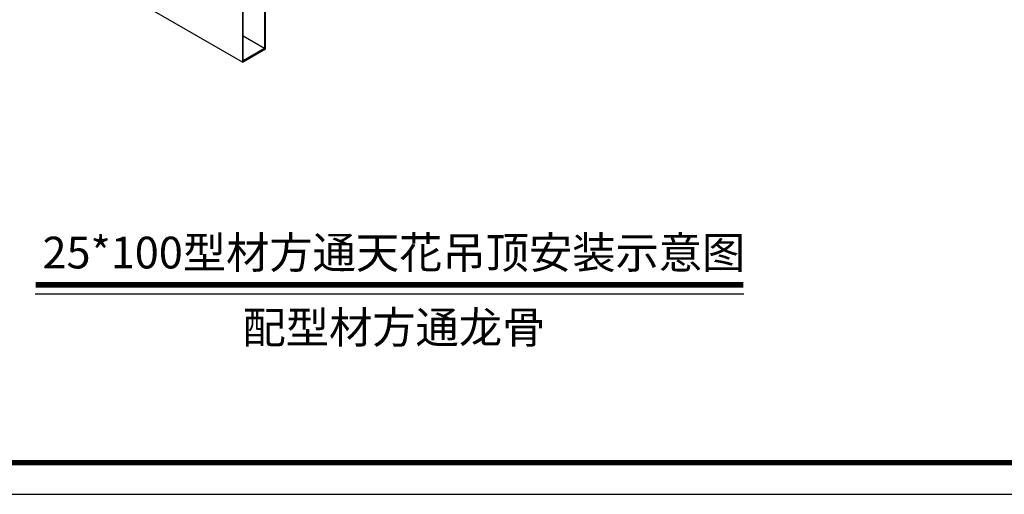
# Model space of a CAD drawing. Units: millimetres. Extents: x -9757 to 88096, y -17837 to 9097.
# Drawn here: x 42452 to 43383, y -8588 to -8140 of the extents above; entities that cross this region are included whole.
import ezdxf
from ezdxf.enums import TextEntityAlignment as Align

# ---------------------------------------------------------------- set-up
doc = ezdxf.new("R2010")
doc.units = ezdxf.units.MM
doc.header["$LTSCALE"] = 1000
for name, color, linetype in [('00铝单板', 3, 'Continuous'), ('mark', 3, 'Continuous'), ('PP文本', 30, 'Continuous')]:
    doc.layers.add(name, color=color, linetype=linetype)
doc.styles.add('HZ', font='txt')

# ---------------------------------------------------------------- blocks, each defined once
blk = doc.blocks.new('奥铝A4')
at = {"layer": 'mark', "ltscale": 6}
blk.add_lwpolyline([(0, 0), (275.381, 0), (275.381, 200.286), (0, 200.286)], close=True, dxfattribs=at)
at = {"layer": 'mark', "color": 1, "const_width": 0.5}
blk.add_lwpolyline([(6, 3), (272.381, 3), (272.381, 197.286), (6, 197.286)], close=True, dxfattribs=at)
at = {"layer": 'PP文本', "color": 7, "style": 'HZ'}
for tag, p in [('工程项目', (199.106, 20.924)), ('安装节点图', (251.824, 20.924)), ('客户名称', (243.96, 15.424))]:
    blk.add_attdef(tag, p, '', height=2.5, dxfattribs=at)
for tag, p in [('绘设', (205.018, 15.424)), ('1', (238.532, 4.439)), ('1', (261.1, 4.439))]:
    blk.add_attdef(tag, text='', height=2.5, dxfattribs=at).set_placement(p, align=Align.CENTER)
at = {"layer": 'PP文本', "color": 7, "style": 'HZ', "width": 0.773494}
blk.add_attdef('2011-05-22', text='', height=2.5, dxfattribs=at).set_placement((213.259, 15.119), (226.638, 15.119), align=Align.FIT)
blk = doc.blocks.new('A4图框')
blk.add_blockref('奥铝A4', (0, 0))

msp = doc.modelspace()

# ---------------------------------------------------------------- linework, layer by layer
at = {"layer": '00铝单板', "ltscale": 60}
for p, q in [((42662.56, -8179.72), (41796.53, -7679.72)), ((42684.21, -8167.22), (42684.21, -8067.22)), ((42662.56, -8079.72), (42662.56, -8179.72)), ((42683.52, -8083.42), (42683.52, -8166.82)), ((42663.25, -8178.52), (42663.25, -8095.12)), ((42683.52, -8166.82), (42663.25, -8155.12)), ((42662.56, -8179.72), (42684.21, -8167.22)), ((42683.52, -8166.82), (42663.25, -8178.52)), ((42683.52, -8166.82), (42683.52, -8166.82))]:
    msp.add_line(p, q, dxfattribs=at)
at = {"layer": 'PP文本', "ltscale": 72}
msp.add_line((42466.52, -8398.97), (43136.77, -8398.97), dxfattribs=at)
at = {"layer": 'PP文本', "ltscale": 72, "const_width": 5.44}
msp.add_lwpolyline([(42466.95, -8390.44), (43136.34, -8390.44)], dxfattribs=at)

# ---------------------------------------------------------------- block references
at = {"layer": 'mark', "xscale": 10, "yscale": 10, "zscale": 10}
msp.add_blockref('A4图框', (41585.8, -8588.45), dxfattribs=at)

# ---------------------------------------------------------------- texts
at = {"layer": 'PP文本', "ltscale": 72, "style": 'HZ'}
for s, p in [('25*100型材方通天花吊顶安装示意图', (42805.8, -8374.82)), ('配型材方通龙骨', (42805.8, -8445.6))]:
    msp.add_text(s, height=30, dxfattribs=at).set_placement(p, align=Align.CENTER)

doc.saveas('drawing.dxf')
